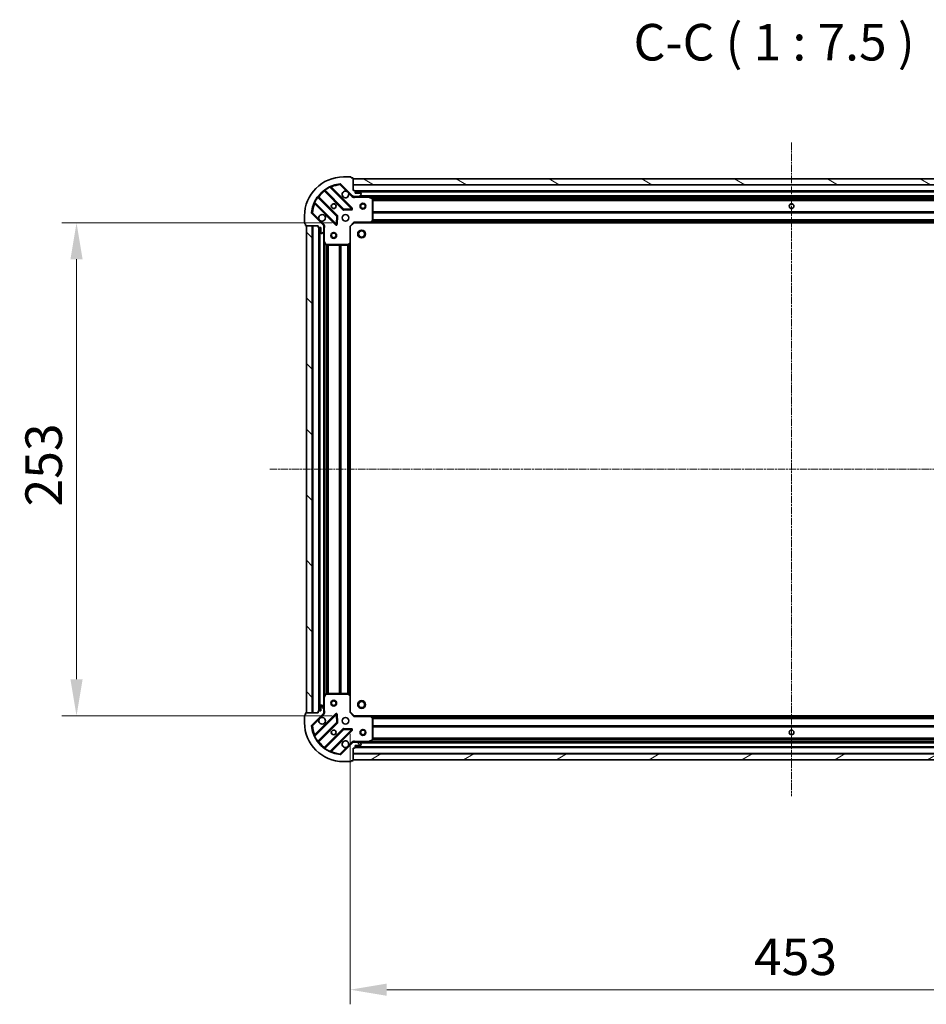
# Model space of a CAD drawing. Units: millimetres. Extents: x 0 to 9304, y 0 to 2108.
# Drawn here: x 2369 to 2834, y 423 to 928 of the extents above; entities that cross this region are included whole.
import ezdxf

# ---------------------------------------------------------------- set-up
doc = ezdxf.new("R2010")
doc.units = ezdxf.units.MM
doc.header["$LTSCALE"] = 0.666667
doc.linetypes.add('CHAIN', pattern=[0.3543, 0.2362, -0.0295, 0.0591, -0.0295])
doc.layers.get('Defpoints').update_dxf_attribs({"lineweight": 25})
doc.layers.add('Centerline (ISO)', color=7, linetype='Continuous', lineweight=18, true_color=0x80ffff)
doc.layers.add('Hatch (ISO)', color=1, linetype='Continuous', lineweight=18, true_color=0xff0000)
for name, color, linetype, lineweight in [('Dimension (ISO)', 7, 'Continuous', 18), ('Dimension (ISO) @ 1', 7, 'Continuous', 18), ('Symbol (ISO)', 7, 'Continuous', 18), ('Visible (ISO)', 7, 'Continuous', 35), ('Visible Narrow (ISO)', 7, 'Continuous', 25)]:
    doc.layers.add(name, color=color, linetype=linetype, lineweight=lineweight)
doc.styles.add('Note Text (TK)', font='MS PGothic.ttf')
doc.dimstyles.new('Default - Method 1b (TK)', dxfattribs={"dimscale": 0.666667, "dimtxt": 2.5, "dimasz": 2.5, "dimexe": 1, "dimexo": 1.5, "dimgap": 1, "dimtad": 1, "dimtoh": 1, "dimrnd": 1e-08, "dimdsep": 46, "dimtxsty": 'Note Text (TK)', "dimcen": 0.09, "dimdle": 5, "dimclrd": 100, "dimclre": 100, "dimclrt": 7, "dimadec": 1, "dimazin": 1, "dimtfac": 1, "dimtmove": 0, "dimatfit": 3, "dimfxl": 0, "dimtolj": 1, "dimlwd": -1, "dimlwe": -1, "dimarcsym": 0})
pattern_1 = [(135.0002, (161.917, -60), (-16.83792, -16.83804), [])]

# ---------------------------------------------------------------- blocks, each defined once
blk = doc.blocks.new('*D32')
at = {"layer": 'Defpoints', "color": 0, "transparency": 16777216}
for p in [(2540.41, 823.75), (2397.91, 570.75), (2540.41, 570.75)]:
    blk.add_point(p, dxfattribs=at)
at = {"layer": 'Dimension (ISO)', "color": 100, "transparency": 16777216}
for p, q in [((2529.16, 823.75), (2390.41, 823.75)), ((2397.91, 805), (2397.91, 589.5)), ((2529.16, 570.75), (2390.41, 570.75))]:
    blk.add_line(p, q, dxfattribs=at)
for points in [[(2394.78, 805), (2401.03, 805), (2397.91, 823.75)], [(2394.78, 589.5), (2401.03, 589.5), (2397.91, 570.75)]]:
    blk.add_solid(points, dxfattribs=at)
at = {"layer": 'Dimension (ISO)', "color": 7, "transparency": 16777216, "insert": (2381.03, 678.19), "char_height": 18.75, "attachment_point": 4, "rotation": 90, "style": 'Note Text (TK)'}
blk.add_mtext('\\A1;253', dxfattribs=at)
blk = doc.blocks.new('*D33')
at = {"layer": 'Defpoints', "color": 0, "transparency": 16777216}
for p in [(2538.41, 572.75), (2991.41, 572.75), (2991.41, 430.25)]:
    blk.add_point(p, dxfattribs=at)
at = {"layer": 'Dimension (ISO)', "color": 100, "transparency": 16777216}
for p, q in [((2538.41, 561.5), (2538.41, 422.75)), ((2991.41, 561.5), (2991.41, 422.75)), ((2557.16, 430.25), (2972.66, 430.25))]:
    blk.add_line(p, q, dxfattribs=at)
for points in [[(2557.16, 433.38), (2557.16, 427.13), (2538.41, 430.25)], [(2972.66, 433.38), (2972.66, 427.13), (2991.41, 430.25)]]:
    blk.add_solid(points, dxfattribs=at)
at = {"layer": 'Dimension (ISO)', "color": 7, "transparency": 16777216, "insert": (2745.63, 447.13), "char_height": 18.75, "attachment_point": 4, "style": 'Note Text (TK)'}
blk.add_mtext('\\A1;453', dxfattribs=at)

msp = doc.modelspace()

# ---------------------------------------------------------------- hatches: boundary and pattern name
at = {"layer": 'Hatch (ISO)'}
h = msp.add_hatch(dxfattribs=at)
h.set_pattern_fill('ANSI31', color=256, scale=190.5, angle=105.0002455, style=0)
h.set_pattern_definition([(150.0002, (161.917, -60), (-11.90616, -20.62228), [])])
h.paths.add_polyline_path([(2989.90992, 846.25476), (2539.90992, 846.25476), (2539.90992, 843.25476), (2989.90992, 843.25476)])
h = msp.add_hatch(dxfattribs=at)
h.set_pattern_fill('ANSI31', color=256, scale=190.5, angle=90.0002105, style=0)
h.set_pattern_definition(pattern_1)
h.paths.add_polyline_path([(2515.90992, 822.25476), (2515.90992, 572.25476), (2518.90992, 572.25476), (2518.90992, 822.25476)])
h = msp.add_hatch(dxfattribs=at)
h.set_pattern_fill('ANSI31', color=256, scale=190.5, angle=90.0002105, style=0)
h.set_pattern_definition(pattern_1)
edge = h.paths.add_edge_path()
edge.add_line((2539.90992, 554.25476), (2540.60992, 554.25476))
edge.add_ellipse((2540.60992, 554.55476), major_axis=(0.3, 0), ratio=1, start_angle=270, end_angle=360)
edge.add_line((2540.90992, 554.55476), (2540.90992, 555.55476))
edge.add_line((2540.90992, 555.55476), (2543.60992, 555.55476))
edge.add_ellipse((2543.60992, 555.85476), major_axis=(0.3, 0), ratio=1, start_angle=270, end_angle=360)
edge.add_line((2543.90992, 555.85476), (2543.90992, 556.04766))
edge.add_ellipse((2543.40992, 556.04766), major_axis=(0, 0.5), ratio=1, start_angle=270, end_angle=315)
edge.add_line((2543.76347, 556.40121), (2543.05637, 557.10832))
edge.add_ellipse((2542.70281, 556.75476), major_axis=(-0.35355, 0.35355), ratio=1, start_angle=270, end_angle=315)
edge.add_line((2542.70281, 557.25476), (2540.32413, 557.25476))
edge.add_ellipse((2540.32413, 556.25476), major_axis=(-1, 0), ratio=1, start_angle=270, end_angle=315)
edge.add_line((2539.61703, 556.96187), (2533.63904, 550.98389))
edge.add_ellipse((2533.28549, 551.33744), major_axis=(-0.35355, -0.35355), ratio=1, start_angle=39.1728935, end_angle=90, ccw=False)
edge.add_ellipse((2534.90992, 567.25476), major_axis=(-16.41474, 1.67519), ratio=1, start_angle=11.654213, end_angle=90, ccw=False)
edge.add_ellipse((2518.9926, 565.63033), major_axis=(-0.05076, 0.49742), ratio=1, start_angle=39.1728935, end_angle=90, ccw=False)
edge.add_line((2518.63904, 565.98389), (2524.61703, 571.96187))
edge.add_ellipse((2523.90992, 572.66898), major_axis=(0.70711, 0.70711), ratio=1, start_angle=270, end_angle=315)
edge.add_line((2524.90992, 572.66898), (2524.90992, 575.04766))
edge.add_ellipse((2524.40992, 575.04766), major_axis=(0, 0.5), ratio=1, start_angle=270, end_angle=315)
edge.add_line((2524.76347, 575.40121), (2524.05637, 576.10832))
edge.add_ellipse((2523.70281, 575.75476), major_axis=(-0.35355, 0.35355), ratio=1, start_angle=270, end_angle=315)
edge.add_line((2523.70281, 576.25476), (2523.50992, 576.25476))
edge.add_ellipse((2523.50992, 575.95476), major_axis=(-0.3, 0), ratio=1, start_angle=270, end_angle=360)
edge.add_line((2523.20992, 575.95476), (2523.20992, 573.25476))
edge.add_line((2523.20992, 573.25476), (2522.20992, 573.25476))
edge.add_ellipse((2522.20992, 572.95476), major_axis=(-0.3, 0), ratio=1, start_angle=270, end_angle=360)
edge.add_line((2521.90992, 572.95476), (2521.90992, 572.25476))
edge.add_line((2521.90992, 572.25476), (2515.70992, 572.25476))
edge.add_ellipse((2515.70992, 571.95476), major_axis=(-0.3, 0), ratio=1, start_angle=270, end_angle=360)
edge.add_line((2515.40992, 571.95476), (2515.40992, 571.25476))
edge.add_line((2515.40992, 571.25476), (2515.20992, 571.25476))
edge.add_ellipse((2515.20992, 570.95476), major_axis=(-0.3, 0), ratio=1, start_angle=270, end_angle=360)
edge.add_line((2514.90992, 570.95476), (2514.90992, 567.25476))
edge.add_ellipse((2534.90992, 567.25476), major_axis=(0, -20), ratio=1, start_angle=270, end_angle=360)
edge.add_line((2534.90992, 547.25476), (2538.60992, 547.25476))
edge.add_ellipse((2538.60992, 547.55476), major_axis=(0.3, 0), ratio=1, start_angle=270, end_angle=360)
edge.add_line((2538.90992, 547.55476), (2538.90992, 547.75476))
edge.add_line((2538.90992, 547.75476), (2539.60992, 547.75476))
edge.add_ellipse((2539.60992, 548.05476), major_axis=(0.3, 0), ratio=1, start_angle=270, end_angle=360)
edge.add_line((2539.90992, 548.05476), (2539.90992, 554.25476))
h = msp.add_hatch(dxfattribs=at)
h.set_pattern_fill('ANSI31', color=256, scale=190.5, angle=-14.9999778, style=0)
h.set_pattern_definition([(30, (161.917, -60), (-11.90626, 20.62223), [])])
h.paths.add_polyline_path([(2539.90992, 548.25476), (2989.90992, 548.25476), (2989.90992, 551.25476), (2539.90992, 551.25476)])

# ---------------------------------------------------------------- linework, layer by layer
at = {"layer": 'Centerline (ISO)', "linetype": 'CHAIN', "ltscale": 23.990969}
for p, q in [((2764.90992, 865.00476), (2764.90992, 529.50476)), ((2497.15992, 697.25476), (3032.65992, 697.25476))]:
    msp.add_line(p, q, dxfattribs=at)
at = {"layer": 'Visible (ISO)'}
for p, q in [((2538.60992, 847.25476), (2534.90992, 847.25476)), ((2538.90992, 846.75476), (2538.90992, 846.95476)), ((2539.60992, 846.75476), (2538.90992, 846.75476)), ((2539.90992, 840.25476), (2539.90992, 846.45476)), ((2989.90992, 846.25476), (2539.90992, 846.25476)), ((2539.90992, 846.25476), (2539.90992, 843.25476)), ((2525.1674, 840.24754), (2534.86683, 830.5481)), ((2539.22074, 831.14394), (2528.3974, 841.96728)), ((2533.63904, 843.52564), (2539.61703, 837.54766)), ((2539.90992, 843.25476), (2989.90992, 843.25476)), ((2540.60992, 840.25476), (2539.90992, 840.25476)), ((2540.90992, 838.95476), (2540.90992, 839.95476)), ((2988.90992, 839.75476), (2540.90992, 839.75476)), ((2543.60992, 838.95476), (2540.90992, 838.95476)), ((2543.90992, 838.46187), (2543.90992, 838.65476)), ((2520.1974, 833.76728), (2531.02074, 822.94394)), ((2531.61658, 827.29785), (2521.91715, 836.99729)), ((2539.90992, 837.34458), (2539.90992, 836.9045)), ((2540.32413, 837.25476), (2539.90992, 837.25476)), ((2540.32413, 837.25476), (2542.70281, 837.25476)), ((2547.8391, 837.25476), (2542.70281, 837.25476)), ((2543.05637, 837.40121), (2543.76347, 838.10832)), ((2981.98074, 837.25476), (2547.8391, 837.25476)), ((2549.74409, 836.33768), (2547.97327, 837.22309)), ((2549.90992, 824.87298), (2549.90992, 836.06935)), ((2524.61703, 822.54766), (2518.63904, 828.52564)), ((2535.09205, 830.46052), (2539.0217, 830.63209)), ((2514.90992, 827.25476), (2514.90992, 823.55476)), ((2531.53259, 823.14299), (2531.70416, 827.07263)), ((2538.40992, 821.75476), (2540.40992, 823.75476)), ((2540.28566, 824.05476), (2540.40992, 823.75476)), ((2540.40992, 823.75476), (2548.84652, 823.75476)), ((2980.97332, 823.75476), (2548.84652, 823.75476)), ((2549.06588, 823.85011), (2549.82927, 824.66833)), ((2515.20992, 823.25476), (2515.40992, 823.25476)), ((2515.40992, 823.25476), (2515.40992, 822.55476)), ((2515.70992, 822.25476), (2521.90992, 822.25476)), ((2515.90992, 822.25476), (2515.90992, 572.25476)), ((2518.90992, 822.25476), (2515.90992, 822.25476)), ((2518.90992, 572.25476), (2518.90992, 822.25476)), ((2521.90992, 822.25476), (2521.90992, 821.55476)), ((2522.20992, 821.25476), (2523.20992, 821.25476)), ((2522.40992, 821.25476), (2522.40992, 573.25476)), ((2523.20992, 821.25476), (2523.20992, 818.55476)), ((2524.05637, 818.40121), (2524.76347, 819.10832)), ((2524.8201, 822.25476), (2525.26019, 822.25476)), ((2524.90992, 822.25476), (2524.90992, 821.84055)), ((2524.90992, 819.46187), (2524.90992, 821.84055)), ((2524.90992, 819.46187), (2524.90992, 814.32559)), ((2538.40992, 821.75476), (2538.10992, 821.87903)), ((2538.40992, 813.31816), (2538.40992, 821.75476)), ((2523.50992, 818.25476), (2523.70281, 818.25476)), ((2524.90992, 814.32559), (2524.90992, 580.18394)), ((2524.94159, 814.19142), (2525.827, 812.4206)), ((2526.09533, 812.25476), (2537.2917, 812.25476)), ((2537.49636, 812.33541), (2538.31458, 813.09881)), ((2538.40992, 813.31816), (2538.40992, 581.19137)), ((2525.827, 582.08893), (2524.94159, 580.31811)), ((2537.2917, 582.25476), (2526.09533, 582.25476)), ((2538.31458, 581.41072), (2537.49636, 582.17412)), ((2538.40992, 572.75476), (2538.40992, 581.19137)), ((2523.20992, 575.95476), (2523.20992, 573.25476)), ((2523.70281, 576.25476), (2523.50992, 576.25476)), ((2524.76347, 575.40121), (2524.05637, 576.10832)), ((2524.90992, 580.18394), (2524.90992, 575.04766)), ((2514.90992, 570.95476), (2514.90992, 567.25476)), ((2515.40992, 571.25476), (2515.20992, 571.25476)), ((2515.40992, 571.95476), (2515.40992, 571.25476)), ((2521.90992, 572.25476), (2515.70992, 572.25476)), ((2515.90992, 572.25476), (2518.90992, 572.25476)), ((2518.63904, 565.98389), (2524.61703, 571.96187)), ((2531.02074, 571.56559), (2520.1974, 560.74225)), ((2521.90992, 572.95476), (2521.90992, 572.25476)), ((2523.20992, 573.25476), (2522.20992, 573.25476)), ((2524.8201, 572.25476), (2525.26019, 572.25476)), ((2524.90992, 572.66898), (2524.90992, 575.04766)), ((2524.90992, 572.66898), (2524.90992, 572.25476)), ((2531.70416, 567.43689), (2531.53259, 571.36654)), ((2538.10992, 572.6305), (2538.40992, 572.75476)), ((2540.40992, 570.75476), (2538.40992, 572.75476)), ((2521.91715, 557.51224), (2531.61658, 567.21168)), ((2540.40992, 570.75476), (2540.28566, 570.45476)), ((2548.84652, 570.75476), (2540.40992, 570.75476)), ((2548.84652, 570.75476), (2980.97332, 570.75476)), ((2549.82927, 569.8412), (2549.06588, 570.65942)), ((2549.90992, 558.44017), (2549.90992, 569.63655)), ((2534.86683, 563.96142), (2525.1674, 554.26199)), ((2528.3974, 552.54225), (2539.22074, 563.36559)), ((2539.0217, 563.87743), (2535.09205, 564.04901)), ((2539.61703, 556.96187), (2533.63904, 550.98389)), ((2539.90992, 557.16494), (2539.90992, 557.60503)), ((2539.90992, 557.25476), (2540.32413, 557.25476)), ((2542.70281, 557.25476), (2540.32413, 557.25476)), ((2542.70281, 557.25476), (2547.8391, 557.25476)), ((2543.76347, 556.40121), (2543.05637, 557.10832)), ((2543.90992, 555.85476), (2543.90992, 556.04766)), ((2547.8391, 557.25476), (2981.98074, 557.25476)), ((2547.97327, 557.28644), (2549.74409, 558.17185)), ((2539.90992, 554.25476), (2540.60992, 554.25476)), ((2539.90992, 548.05476), (2539.90992, 554.25476)), ((2989.90992, 551.25476), (2539.90992, 551.25476)), ((2539.90992, 551.25476), (2539.90992, 548.25476)), ((2540.90992, 554.55476), (2540.90992, 555.55476)), ((2540.90992, 555.55476), (2543.60992, 555.55476)), ((2540.90992, 554.75476), (2988.90992, 554.75476)), ((2534.90992, 547.25476), (2538.60992, 547.25476)), ((2538.90992, 547.55476), (2538.90992, 547.75476)), ((2538.90992, 547.75476), (2539.60992, 547.75476)), ((2539.90992, 548.25476), (2989.90992, 548.25476))]:
    msp.add_line(p, q, dxfattribs=at)
for centre, radius in [((2544.90992, 832.25476), 1.5), ((2529.90992, 832.25476), 1.2295), ((2529.90992, 832.25476), 1.2), ((2544.90992, 832.25476), 1.19327), ((2764.90992, 832.25476), 1.2295), ((2764.90992, 832.25476), 1.2), ((2535.90992, 826.25476), 1.7), ((2529.90992, 817.25476), 1.5), ((2529.90992, 817.25476), 1.19327), ((2544.20992, 817.95476), 2), ((2544.20992, 817.95476), 1.57058), ((2529.90992, 577.25476), 1.5), ((2529.90992, 577.25476), 1.19327), ((2544.20992, 576.55476), 2), ((2544.20992, 576.55476), 1.57058), ((2535.90992, 568.25476), 1.7), ((2529.90992, 562.25476), 1.2295), ((2529.90992, 562.25476), 1.2), ((2544.90992, 562.25476), 1.5), ((2544.90992, 562.25476), 1.19328), ((2764.90992, 562.25476), 1.2295), ((2764.90992, 562.25476), 1.2)]:
    msp.add_circle(centre, radius, dxfattribs=at)
for centre, radius, start, end in [((2534.90992, 827.25476), 20, 90, 180), ((2534.90992, 827.25476), 16.5, 95.8271065, 174.1728935), ((2533.28549, 843.17209), 0.5, 45, 95.8271065), ((2538.60992, 846.95476), 0.3, 0, 90), ((2539.60992, 846.45476), 0.3, 0, 90), ((2524.95527, 840.03541), 0.3, 45, 127.9144997), ((2528.60954, 842.17941), 0.3, 112.8868584, 225), ((2535.90992, 838.25476), 1.7, 62.4998288, 27.5001712), ((2540.60992, 839.95476), 0.3, 0, 90), ((2543.60992, 838.65476), 0.3, 0, 90), ((2519.98527, 833.55515), 0.3, 45, 157.1131416), ((2522.12928, 837.20942), 0.3, 142.0855003, 225), ((2540.32413, 838.25476), 1, 225, 270), ((2542.70281, 837.75476), 0.5, 270, 315), ((2543.40992, 838.46187), 0.5, 315, 0), ((2547.8391, 836.95476), 0.3, 63.4349488, 90), ((2549.60992, 836.06935), 0.3, 0, 63.4349488), ((2518.9926, 828.8792), 0.5, 174.1728935, 225), ((2535.07897, 830.76024), 0.3, 225, 272.5), ((2539.00861, 830.93181), 0.3, 272.5, 45), ((2515.20992, 823.55476), 0.3, 180, 270), ((2523.90992, 826.25476), 1.7, 242.4998288, 207.5001712), ((2531.40445, 827.08572), 0.3, 357.5, 45), ((2548.84652, 824.05476), 0.3, 270, 316.9851428), ((2549.60992, 824.87298), 0.3, 316.9851428, 0), ((2515.70992, 822.55476), 0.3, 180, 270), ((2522.20992, 821.55476), 0.3, 180, 270), ((2523.50992, 818.55476), 0.3, 180, 270), ((2523.70281, 818.75476), 0.5, 270, 315), ((2523.90992, 821.84055), 1, 0, 45), ((2524.40992, 819.46187), 0.5, 315, 0), ((2531.23288, 823.15607), 0.3, 225, 357.5), ((2525.20992, 814.32559), 0.3, 180, 206.5650512), ((2526.09533, 812.55476), 0.3, 206.5650512, 270), ((2537.2917, 812.55476), 0.3, 270, 313.0148572), ((2538.10992, 813.31816), 0.3, 313.0148572, 0), ((2526.09533, 581.95476), 0.3, 90, 153.4349488), ((2537.2917, 581.95476), 0.3, 46.9851428, 90), ((2538.10992, 581.19137), 0.3, 0, 46.9851428), ((2523.50992, 575.95476), 0.3, 90, 180), ((2523.70281, 575.75476), 0.5, 45, 90), ((2525.20992, 580.18394), 0.3, 153.4349488, 180), ((2515.20992, 570.95476), 0.3, 90, 180), ((2515.70992, 571.95476), 0.3, 90, 180), ((2522.20992, 572.95476), 0.3, 90, 180), ((2523.90992, 572.66898), 1, 315, 0), ((2524.40992, 575.04766), 0.5, 0, 45), ((2531.23288, 571.35346), 0.3, 2.5, 135), ((2534.90992, 567.25476), 20, 180, 270), ((2518.9926, 565.63033), 0.5, 135, 185.8271065), ((2523.90992, 568.25476), 1.7, 152.4998288, 117.5001712), ((2531.40445, 567.42381), 0.3, 315, 2.5), ((2548.84652, 570.45476), 0.3, 43.0148572, 90), ((2549.60992, 569.63655), 0.3, 0, 43.0148572), ((2534.90992, 567.25476), 16.5, 185.8271065, 264.1728935), ((2519.98527, 560.95438), 0.3, 202.8868584, 315), ((2535.07897, 563.74929), 0.3, 87.5, 135), ((2539.00861, 563.57772), 0.3, 315, 87.5), ((2522.12928, 557.30011), 0.3, 135, 217.9144997), ((2535.90992, 556.25476), 1.7, 332.4998288, 297.5001712), ((2540.32413, 556.25476), 1, 90, 135), ((2542.70281, 556.75476), 0.5, 45, 90), ((2543.60992, 555.85476), 0.3, 270, 0), ((2543.40992, 556.04766), 0.5, 0, 45), ((2547.8391, 557.55476), 0.3, 270, 296.5650512), ((2549.60992, 558.44017), 0.3, 296.5650512, 0), ((2524.95527, 554.47412), 0.3, 232.0855003, 315), ((2528.60954, 552.33012), 0.3, 135, 247.1131416), ((2533.28549, 551.33744), 0.5, 264.1728935, 315), ((2540.60992, 554.55476), 0.3, 270, 0), ((2538.60992, 547.55476), 0.3, 270, 0), ((2539.60992, 548.05476), 0.3, 270, 0)]:
    msp.add_arc(centre, radius, start, end, dxfattribs=at)
for points in [[(2536.6949, 839.76268), (2536.84941, 839.68167), (2536.99316, 839.57569), (2537.23085, 839.338), (2537.33683, 839.19425), (2537.41784, 839.03974)], [(2523.12494, 824.74685), (2522.97044, 824.82786), (2522.82669, 824.93384), (2522.58899, 825.17153), (2522.48301, 825.31528), (2522.40201, 825.46979)], [(2522.40201, 569.03974), (2522.48301, 569.19425), (2522.58899, 569.338), (2522.82669, 569.57569), (2522.97044, 569.68167), (2523.12494, 569.76268)], [(2537.41784, 555.46979), (2537.33683, 555.31528), (2537.23085, 555.17153), (2536.99316, 554.93384), (2536.84941, 554.82786), (2536.6949, 554.74685)]]:
    msp.add_open_spline(points, degree=3, knots=[0.2789125936, 0.2789125936, 0.2789125936, 0.2789125936, 0.3293346962, 0.3293346962, 0.3797567988, 0.3797567988, 0.3797567988, 0.3797567988], dxfattribs=at)
at = {"layer": 'Visible Narrow (ISO)'}
for p, q in [((2533.23473, 843.66951), (2533.28549, 843.17209)), ((2525.30992, 840.10502), (2525.09779, 839.89288)), ((2525.09779, 839.89288), (2534.6547, 830.33597)), ((2525.26498, 840.64227), (2525.44035, 840.39886)), ((2535.07897, 830.76024), (2525.44035, 840.39886)), ((2528.02261, 841.91781), (2527.89507, 842.18935)), ((2528.02261, 841.91781), (2539.00861, 830.93181)), ((2528.55021, 841.81447), (2528.76234, 842.02661)), ((2539.43288, 831.35607), (2528.76234, 842.02661)), ((2533.28549, 843.17209), (2533.63904, 843.52564)), ((2533.28549, 843.17209), (2536.6949, 839.76268)), ((2537.41784, 839.03974), (2539.26347, 837.1941)), ((2989.90992, 842.95476), (2539.90992, 842.95476)), ((2988.92708, 840.05476), (2540.89276, 840.05476)), ((2988.90992, 839.45476), (2540.90992, 839.45476)), ((2519.97534, 834.26962), (2520.24687, 834.14208)), ((2520.35021, 833.61447), (2520.13808, 833.40234)), ((2531.23288, 823.15607), (2520.24687, 834.14208)), ((2521.76583, 836.72434), (2521.52242, 836.8997)), ((2521.76583, 836.72434), (2531.40445, 827.08572)), ((2522.05967, 836.85476), (2522.2718, 837.0669)), ((2531.82871, 827.50998), (2522.2718, 837.0669)), ((2539.26347, 837.1941), (2539.61703, 837.54766)), ((2541.07247, 837.25476), (2541.07247, 836.95476)), ((2541.07247, 836.95476), (2547.8391, 836.95476)), ((2986.60992, 837.55476), (2543.20992, 837.55476)), ((2547.8391, 836.95476), (2547.8391, 837.25476)), ((2547.97327, 837.22309), (2547.8391, 836.95476)), ((2547.8391, 836.95476), (2549.60992, 836.06935)), ((2981.30992, 836.95476), (2548.50992, 836.95476)), ((2549.60992, 836.06935), (2549.74409, 836.33768)), ((2549.60992, 836.06935), (2549.60992, 824.87298)), ((2549.90992, 836.06935), (2549.60992, 836.06935)), ((2979.91592, 836.12903), (2549.90393, 836.12903)), ((2979.90992, 835.9169), (2549.90992, 835.9169)), ((2979.90992, 835.29263), (2549.90992, 835.29263)), ((2979.90992, 835.0805), (2549.90992, 835.0805)), ((2518.9926, 828.8792), (2518.49518, 828.92996)), ((2518.63904, 828.52564), (2518.9926, 828.8792)), ((2522.40201, 825.46979), (2518.9926, 828.8792)), ((2520.13808, 833.40234), (2530.80861, 822.73181)), ((2534.6547, 830.33597), (2534.86683, 830.5481)), ((2534.86683, 830.5481), (2535.07897, 830.76024)), ((2539.00861, 830.93181), (2535.07897, 830.76024)), ((2535.07897, 830.76024), (2535.09205, 830.46052)), ((2535.09205, 830.46052), (2535.10514, 830.16081)), ((2535.10514, 830.16081), (2539.03478, 830.33238)), ((2539.00861, 830.93181), (2539.22074, 831.14394)), ((2539.0217, 830.63209), (2539.00861, 830.93181)), ((2539.03478, 830.33238), (2539.0217, 830.63209)), ((2539.22074, 831.14394), (2539.43288, 831.35607)), ((2979.90992, 829.42903), (2549.90992, 829.42903)), ((2979.90992, 829.2169), (2549.90992, 829.2169)), ((2979.90992, 828.89263), (2549.90992, 828.89263)), ((2979.90992, 828.6805), (2549.90992, 828.6805)), ((2524.97058, 822.90121), (2523.12494, 824.74685)), ((2531.40445, 827.08572), (2531.23288, 823.15607)), ((2531.40445, 827.08572), (2531.61658, 827.29785)), ((2531.70416, 827.07263), (2531.40445, 827.08572)), ((2531.61658, 827.29785), (2531.82871, 827.50998)), ((2532.00388, 827.05955), (2531.70416, 827.07263)), ((2531.83231, 823.1299), (2532.00388, 827.05955)), ((2538.10992, 821.87903), (2540.28566, 824.05476)), ((2548.84652, 824.05476), (2540.28566, 824.05476)), ((2549.60992, 824.87298), (2548.84652, 824.05476)), ((2548.84652, 824.05476), (2549.06588, 823.85011)), ((2548.84652, 823.75476), (2548.84652, 824.05476)), ((2980.56302, 824.05476), (2549.25682, 824.05476)), ((2980.21246, 824.4305), (2549.60738, 824.4305)), ((2549.82927, 824.66833), (2549.60992, 824.87298)), ((2549.60992, 824.87298), (2549.90992, 824.87298)), ((2980.01454, 824.64263), (2549.8053, 824.64263)), ((2979.90992, 825.17903), (2549.90992, 825.17903)), ((2979.90992, 824.9669), (2549.90992, 824.9669)), ((2519.20992, 822.25476), (2519.20992, 572.25476)), ((2522.10992, 821.27192), (2522.10992, 573.23761)), ((2522.70992, 821.25476), (2522.70992, 573.25476)), ((2524.60992, 818.95476), (2524.60992, 575.55476)), ((2524.97058, 822.90121), (2524.61703, 822.54766)), ((2524.90992, 821.09222), (2525.20992, 821.09222)), ((2525.20992, 814.32559), (2525.20992, 821.09222)), ((2530.80861, 822.73181), (2531.02074, 822.94394)), ((2531.02074, 822.94394), (2531.23288, 823.15607)), ((2531.23288, 823.15607), (2531.53259, 823.14299)), ((2531.53259, 823.14299), (2531.83231, 823.1299)), ((2538.10992, 821.87903), (2538.10992, 813.31816)), ((2524.90992, 814.32559), (2525.20992, 814.32559)), ((2525.20992, 814.32559), (2524.94159, 814.19142)), ((2526.09533, 812.55476), (2525.20992, 814.32559)), ((2525.20992, 813.65476), (2525.20992, 580.85476)), ((2525.827, 812.4206), (2526.09533, 812.55476)), ((2526.03566, 812.26076), (2526.03566, 582.24877)), ((2537.2917, 812.55476), (2526.09533, 812.55476)), ((2526.09533, 812.55476), (2526.09533, 812.25476)), ((2526.24779, 812.25476), (2526.24779, 582.25476)), ((2526.87205, 812.25476), (2526.87205, 582.25476)), ((2527.08419, 812.25476), (2527.08419, 582.25476)), ((2532.73566, 812.25476), (2532.73566, 582.25476)), ((2532.94779, 812.25476), (2532.94779, 582.25476)), ((2533.27205, 812.25476), (2533.27205, 582.25476)), ((2533.48419, 812.25476), (2533.48419, 582.25476)), ((2536.98566, 812.25476), (2536.98566, 582.25476)), ((2537.19779, 812.25476), (2537.19779, 582.25476)), ((2538.10992, 813.31816), (2537.2917, 812.55476)), ((2537.2917, 812.55476), (2537.49636, 812.33541)), ((2537.2917, 812.25476), (2537.2917, 812.55476)), ((2537.52205, 812.35938), (2537.52205, 582.15015)), ((2537.73419, 812.5573), (2537.73419, 581.95223)), ((2538.10992, 813.31816), (2538.40992, 813.31816)), ((2538.31458, 813.09881), (2538.10992, 813.31816)), ((2538.10992, 812.90786), (2538.10992, 581.60166)), ((2525.20992, 580.18394), (2526.09533, 581.95476)), ((2526.09533, 581.95476), (2525.827, 582.08893)), ((2526.09533, 582.25476), (2526.09533, 581.95476)), ((2526.09533, 581.95476), (2537.2917, 581.95476)), ((2537.2917, 581.95476), (2537.2917, 582.25476)), ((2537.49636, 582.17412), (2537.2917, 581.95476)), ((2537.2917, 581.95476), (2538.10992, 581.19137)), ((2538.10992, 581.19137), (2538.31458, 581.41072)), ((2538.10992, 581.19137), (2538.10992, 572.6305)), ((2538.40992, 581.19137), (2538.10992, 581.19137)), ((2525.20992, 580.18394), (2524.90992, 580.18394)), ((2524.94159, 580.31811), (2525.20992, 580.18394)), ((2525.20992, 573.41731), (2525.20992, 580.18394)), ((2530.80861, 571.77772), (2520.13808, 561.10719)), ((2520.24687, 560.36745), (2531.23288, 571.35346)), ((2523.12494, 569.76268), (2524.97058, 571.60832)), ((2524.97058, 571.60832), (2524.61703, 571.96187)), ((2524.90992, 573.41731), (2525.20992, 573.41731)), ((2531.02074, 571.56559), (2530.80861, 571.77772)), ((2531.23288, 571.35346), (2531.02074, 571.56559)), ((2531.53259, 571.36654), (2531.23288, 571.35346)), ((2531.23288, 571.35346), (2531.40445, 567.42381)), ((2531.83231, 571.37963), (2531.53259, 571.36654)), ((2532.00388, 567.44998), (2531.83231, 571.37963)), ((2540.28566, 570.45476), (2538.10992, 572.6305)), ((2518.9926, 565.63033), (2518.63904, 565.98389)), ((2518.9926, 565.63033), (2522.40201, 569.03974)), ((2531.40445, 567.42381), (2521.76583, 557.78519)), ((2522.2718, 557.44263), (2531.82871, 566.99954)), ((2531.40445, 567.42381), (2531.70416, 567.43689)), ((2531.61658, 567.21168), (2531.40445, 567.42381)), ((2531.82871, 566.99954), (2531.61658, 567.21168)), ((2531.70416, 567.43689), (2532.00388, 567.44998)), ((2540.28566, 570.45476), (2548.84652, 570.45476)), ((2548.84652, 570.45476), (2548.84652, 570.75476)), ((2549.06588, 570.65942), (2548.84652, 570.45476)), ((2548.84652, 570.45476), (2549.60992, 569.63655)), ((2549.25682, 570.45476), (2980.56302, 570.45476)), ((2549.60738, 570.07903), (2980.21246, 570.07903)), ((2549.60992, 569.63655), (2549.82927, 569.8412)), ((2549.60992, 569.63655), (2549.60992, 558.44017)), ((2549.90992, 569.63655), (2549.60992, 569.63655)), ((2549.8053, 569.8669), (2980.01454, 569.8669)), ((2549.90992, 569.54263), (2979.90992, 569.54263)), ((2549.90992, 569.3305), (2979.90992, 569.3305)), ((2549.90992, 565.82903), (2979.90992, 565.82903)), ((2518.49518, 565.57957), (2518.9926, 565.63033)), ((2520.35021, 560.89506), (2520.13808, 561.10719)), ((2534.6547, 564.17356), (2525.09779, 554.61664)), ((2525.44035, 554.11067), (2535.07897, 563.74929)), ((2539.00861, 563.57772), (2528.02261, 552.59172)), ((2528.76234, 552.48292), (2539.43288, 563.15346)), ((2534.86683, 563.96142), (2534.6547, 564.17356)), ((2535.07897, 563.74929), (2534.86683, 563.96142)), ((2535.09205, 564.04901), (2535.07897, 563.74929)), ((2535.07897, 563.74929), (2539.00861, 563.57772)), ((2535.10514, 564.34872), (2535.09205, 564.04901)), ((2539.03478, 564.17715), (2535.10514, 564.34872)), ((2539.00861, 563.57772), (2539.0217, 563.87743)), ((2539.22074, 563.36559), (2539.00861, 563.57772)), ((2539.0217, 563.87743), (2539.03478, 564.17715)), ((2539.43288, 563.15346), (2539.22074, 563.36559)), ((2549.90992, 565.6169), (2979.90992, 565.6169)), ((2549.90992, 565.29263), (2979.90992, 565.29263)), ((2549.90992, 565.0805), (2979.90992, 565.0805)), ((2520.24687, 560.36745), (2519.97534, 560.23991)), ((2521.52242, 557.60983), (2521.76583, 557.78519)), ((2522.05967, 557.65477), (2522.2718, 557.44263)), ((2539.26347, 557.31542), (2537.41784, 555.46979)), ((2539.26347, 557.31542), (2539.61703, 556.96187)), ((2547.8391, 557.55476), (2541.07247, 557.55476)), ((2541.07247, 557.25476), (2541.07247, 557.55476)), ((2543.20992, 556.95476), (2986.60992, 556.95476)), ((2549.60992, 558.44017), (2547.8391, 557.55476)), ((2547.8391, 557.55476), (2547.97327, 557.28644)), ((2547.8391, 557.25476), (2547.8391, 557.55476)), ((2548.50992, 557.55476), (2981.30992, 557.55476)), ((2549.74409, 558.17185), (2549.60992, 558.44017)), ((2549.60992, 558.44017), (2549.90992, 558.44017)), ((2549.90393, 558.3805), (2979.91592, 558.3805)), ((2549.90992, 559.42903), (2979.90992, 559.42903)), ((2549.90992, 559.2169), (2979.90992, 559.2169)), ((2549.90992, 558.59263), (2979.90992, 558.59263)), ((2525.30992, 554.40451), (2525.09779, 554.61664)), ((2525.44035, 554.11067), (2525.26498, 553.86726)), ((2527.89507, 552.32018), (2528.02261, 552.59172)), ((2528.55021, 552.69506), (2528.76234, 552.48292)), ((2533.28549, 551.33744), (2533.23473, 550.84002)), ((2536.6949, 554.74685), (2533.28549, 551.33744)), ((2533.63904, 550.98389), (2533.28549, 551.33744)), ((2539.90992, 551.55476), (2989.90992, 551.55476)), ((2540.89276, 554.45476), (2988.92708, 554.45476)), ((2540.90992, 555.05476), (2988.90992, 555.05476))]:
    msp.add_line(p, q, dxfattribs=at)
for centre, radius, start, end in [((2534.90992, 827.25476), 16, 127.825468, 142.174532), ((2534.90992, 827.25476), 16.2, 115.1596935, 125.770618), ((2534.90992, 827.25476), 16, 95.8271065, 112.5955473), ((2534.90992, 827.25476), 16.2, 144.229382, 154.8403065), ((2540.32413, 838.25476), 1.5, 225, 299.9264349), ((2534.90992, 827.25476), 16, 157.4044527, 174.1728935), ((2535.07897, 830.76024), 0.6, 225, 272.5), ((2539.00861, 830.93181), 0.6, 272.5, 45), ((2531.40445, 827.08572), 0.6, 357.5, 45), ((2523.90992, 821.84055), 1.5, 330.0735651, 45), ((2531.23288, 823.15607), 0.6, 225, 357.5), ((2523.90992, 572.66898), 1.5, 315, 29.9264349), ((2531.23288, 571.35346), 0.6, 2.5, 135), ((2531.40445, 567.42381), 0.6, 315, 2.5), ((2534.90992, 567.25476), 16, 185.8271065, 202.5955473), ((2535.07897, 563.74929), 0.6, 87.5, 135), ((2539.00861, 563.57772), 0.6, 315, 87.5), ((2534.90992, 567.25476), 16.2, 205.1596935, 215.770618), ((2534.90992, 567.25476), 16, 217.825468, 232.174532), ((2540.32413, 556.25476), 1.5, 60.0735651, 135), ((2534.90992, 567.25476), 16.2, 234.229382, 244.8403065), ((2534.90992, 567.25476), 16, 247.4044527, 264.1728935)]:
    msp.add_arc(centre, radius, start, end, dxfattribs=at)
for points in [[(2524.77092, 840.27209), (2524.77092, 840.27209), (2524.84272, 840.189), (2525.01265, 839.99184), (2525.09779, 839.89288)], [(2525.1674, 840.24754), (2525.1674, 840.24754), (2525.22522, 840.28318), (2525.36733, 840.36166), (2525.44035, 840.39886)], [(2521.76583, 836.72434), (2521.80303, 836.79736), (2521.88151, 836.93947), (2521.91715, 836.99729), (2521.91715, 836.99729)], [(2522.2718, 837.0669), (2522.17284, 837.15204), (2521.9757, 837.32196), (2521.8926, 837.39377), (2521.8926, 837.39377)], [(2521.91715, 557.51224), (2521.91715, 557.51224), (2521.8815, 557.57006), (2521.80303, 557.71217), (2521.76583, 557.78519)], [(2521.8926, 557.11576), (2521.8926, 557.11576), (2521.97569, 557.18756), (2522.17284, 557.35749), (2522.2718, 557.44263)], [(2525.09779, 554.61664), (2525.01265, 554.51769), (2524.84272, 554.32054), (2524.77092, 554.23744), (2524.77092, 554.23744)], [(2525.44035, 554.11067), (2525.36733, 554.14787), (2525.22522, 554.22635), (2525.1674, 554.26199), (2525.1674, 554.26199)]]:
    msp.add_open_spline(points, degree=3, dxfattribs=at)
for points, knots in [([(2528.02261, 841.91781), (2528.11571, 841.93287), (2528.25094, 841.95118), (2528.37236, 841.96471), (2528.3974, 841.96728), (2528.3974, 841.96728)], [0, 0, 0, 0, 0.04878206174, 0.06968865963, 0.09756412348, 0.09756412348, 0.09756412348, 0.09756412348]), ([(2528.76234, 842.02661), (2528.70443, 842.11943), (2528.6073, 842.27438), (2528.51319, 842.42364), (2528.49286, 842.4558), (2528.49286, 842.4558)], [-0.03269432902, -0.03269432902, -0.03269432902, -0.03269432902, -0.01868247373, -0.00934123686, 0, 0, 0, 0]), ([(2519.70889, 833.67182), (2519.70889, 833.67182), (2519.74105, 833.6515), (2519.8903, 833.55739), (2520.04526, 833.46025), (2520.13808, 833.40234)], [-0.03269390858, -0.03269390858, -0.03269390858, -0.03269390858, -0.02335279185, -0.01401167511, 0, 0, 0, 0]), ([(2520.1974, 833.76728), (2520.1974, 833.76728), (2520.19934, 833.78568), (2520.21168, 833.90004), (2520.23182, 834.04897), (2520.24687, 834.14208)], [0, 0, 0, 0, 0.02090687125, 0.04878269958, 0.09756539915, 0.09756539915, 0.09756539915, 0.09756539915]), ([(2539.90992, 836.9045), (2540.01576, 836.89227), (2540.24147, 836.87465), (2540.64963, 836.8862), (2540.92178, 836.92782), (2541.07247, 836.95476)], [-0.1147938449, -0.1147938449, -0.1147938449, -0.1147938449, -0.0830987269, -0.0498592361, 0, 0, 0, 0]), ([(2525.20992, 821.09222), (2525.23687, 821.24291), (2525.27849, 821.51505), (2525.29004, 821.92322), (2525.27242, 822.14892), (2525.26019, 822.25476)], [0, 0, 0, 0, 0.0498592361, 0.0830987269, 0.1147938449, 0.1147938449, 0.1147938449, 0.1147938449]), ([(2525.26019, 572.25477), (2525.27242, 572.36061), (2525.29004, 572.58631), (2525.27849, 572.99447), (2525.23687, 573.26662), (2525.20992, 573.41731)], [-0.1147938449, -0.1147938449, -0.1147938449, -0.1147938449, -0.0830987269, -0.0498592361, 0, 0, 0, 0]), ([(2520.13808, 561.10719), (2520.04525, 561.04927), (2519.8903, 560.95214), (2519.74104, 560.85803), (2519.70889, 560.83771), (2519.70889, 560.83771)], [-0.03269432902, -0.03269432902, -0.03269432902, -0.03269432902, -0.01868247373, -0.00934123686, 0, 0, 0, 0]), ([(2520.24687, 560.36745), (2520.23182, 560.46056), (2520.21351, 560.59578), (2520.19997, 560.7172), (2520.1974, 560.74225), (2520.1974, 560.74225)], [0, 0, 0, 0, 0.04878206174, 0.06968865963, 0.09756412348, 0.09756412348, 0.09756412348, 0.09756412348]), ([(2541.07247, 557.55476), (2540.92178, 557.58171), (2540.64963, 557.62333), (2540.24147, 557.63488), (2540.01576, 557.61726), (2539.90992, 557.60503)], [0, 0, 0, 0, 0.0498592361, 0.0830987269, 0.1147938449, 0.1147938449, 0.1147938449, 0.1147938449]), ([(2528.3974, 552.54225), (2528.3974, 552.54225), (2528.37901, 552.54418), (2528.26464, 552.55652), (2528.11571, 552.57666), (2528.02261, 552.59172)], [0, 0, 0, 0, 0.02090687125, 0.04878269958, 0.09756539915, 0.09756539915, 0.09756539915, 0.09756539915]), ([(2528.49286, 552.05373), (2528.49286, 552.05373), (2528.51319, 552.08589), (2528.6073, 552.23514), (2528.70443, 552.3901), (2528.76234, 552.48292)], [-0.03269390858, -0.03269390858, -0.03269390858, -0.03269390858, -0.02335279185, -0.01401167511, 0, 0, 0, 0])]:
    msp.add_open_spline(points, degree=3, knots=knots, dxfattribs=at)

# ---------------------------------------------------------------- texts
at = {"layer": 'Symbol (ISO)', "color": 7, "insert": (2683.78783, 901.15284), "char_height": 18.75, "attachment_point": 7, "style": 'Note Text (TK)'}
msp.add_mtext('C-C ( 1 : 7.5 )', dxfattribs=at)

# ---------------------------------------------------------------- dimensions: what is measured, and where the dimension line sits
at = {"layer": 'Dimension (ISO) @ 1', "color": 100, "true_color": 0x00ff3f}
dim = msp.add_linear_dim(base=(2397.90992, 570.75476), p1=(2540.40992, 823.75476), p2=(2540.40992, 570.75476), angle=270, dimstyle='Default - Method 1b (TK)', override={"dimscale": 1, "dimtxt": 18.75, "dimasz": 18.75, "dimexe": 7.5, "dimexo": 11.25, "dimgap": 7.5, "dimdec": 2, "dimcen": 0.675, "dimtol": 0, "dimlim": 0, "dimtp": 0, "dimtm": 0, "dimtdec": 2, "dimtix": 0, "dimtofl": 0, "dimtmove": 0, "dimatfit": 1}, dxfattribs=at)
dim.commit()
dim.dimension.update_dxf_attribs({"geometry": '*D32', "text_midpoint": (2397.90992, 697.25476), "dimtype": 128})
dim = msp.add_linear_dim(base=(2991.40992, 430.25476), p1=(2538.40992, 572.75476), p2=(2991.40992, 572.75476), dimstyle='Default - Method 1b (TK)', override={"dimscale": 1, "dimtxt": 18.75, "dimasz": 18.75, "dimexe": 7.5, "dimexo": 11.25, "dimgap": 7.5, "dimdec": 2, "dimcen": 0.675, "dimtol": 0, "dimlim": 0, "dimtp": 0, "dimtm": 0, "dimtdec": 2, "dimtix": 0, "dimtofl": 0, "dimtmove": 0, "dimatfit": 1}, dxfattribs=at)
dim.commit()
dim.dimension.update_dxf_attribs({"geometry": '*D33', "text_midpoint": (2764.90992, 430.25476), "dimtype": 128})

doc.saveas('drawing.dxf')
